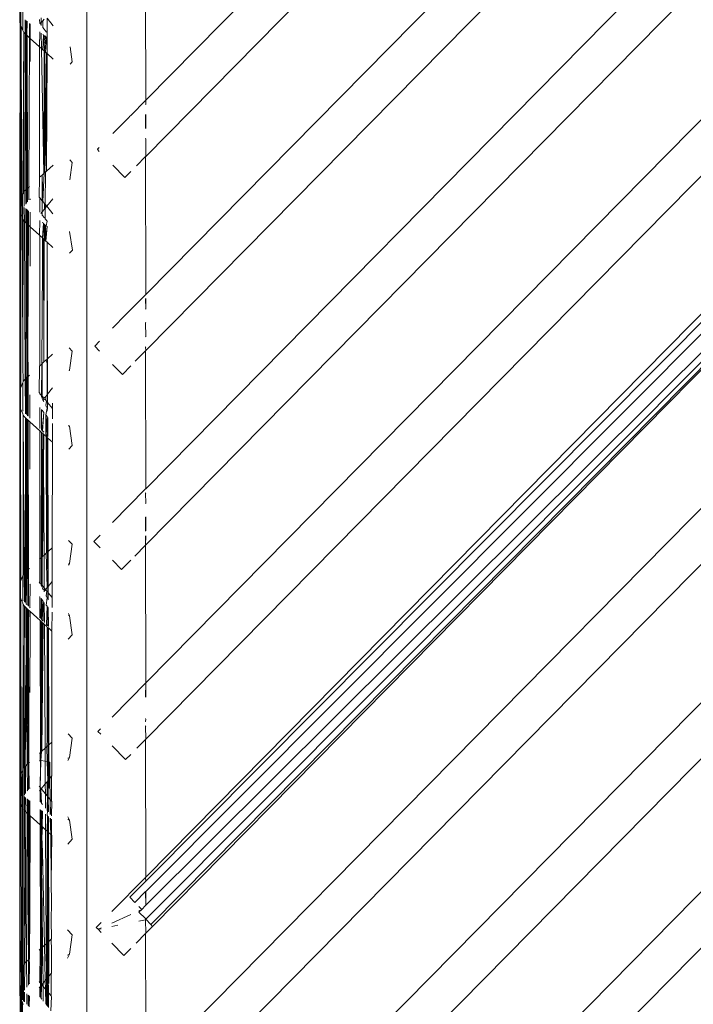
# Model space of a CAD drawing. Units: inches. Extents: x 0 to 14.6, y 0 to 13.6.
# Drawn here: x 11 to 11.3, y 6.2 to 6.6 of the extents above; entities that cross this region are included whole.
import ezdxf

# ---------------------------------------------------------------- set-up
doc = ezdxf.new("R2010")
doc.units = ezdxf.units.IN
doc.header["$LTSCALE"] = 0.03937
doc.header["$MEASUREMENT"] = 0
doc.layers.get('0').update_dxf_attribs({"lineweight": 0})

msp = doc.modelspace()

# ---------------------------------------------------------------- linework, layer by layer
for p, q in [((11.05202, 6.06057), (11.05202, 7.37189)), ((11.07542, 6.58957), (11.57721, 7.09845)), ((11.57723, 7.0762), (11.07542, 6.5673)), ((11.57728, 7.02149), (11.07543, 6.51246)), ((11.57722, 6.99915), (11.07544, 6.49027)), ((11.07545, 6.43549), (11.57724, 6.94441)), ((11.07538, 6.41317), (11.57725, 6.92214)), ((11.07546, 6.35848), (11.57728, 6.8674)), ((11.07547, 6.33622), (11.57729, 6.84513)), ((11.07548, 6.28146), (11.57731, 6.79039)), ((11.57707, 6.78458), (11.07548, 6.27984)), ((11.57731, 6.77927), (11.07548, 6.27579)), ((11.57732, 6.76967), (11.07548, 6.27029)), ((11.57732, 6.7682), (11.07548, 6.26476)), ((11.57732, 6.7682), (11.07744, 6.26267)), ((11.57732, 6.7682), (11.07814, 6.26188)), ((11.07549, 6.20443), (11.57734, 6.71338)), ((11.57735, 6.69111), (11.07549, 6.18216)), ((11.07532, 6.64424), (11.07542, 6.58957)), ((11.57737, 6.63637), (11.07551, 6.12733)), ((11.02671, 6.62803), (11.02672, 6.61719)), ((11.02542, 6.62035), (11.02542, 6.62488)), ((11.02588, 6.62599), (11.02592, 6.61915)), ((11.02542, 6.62035), (11.02556, 6.62002)), ((11.02556, 6.62002), (11.02542, 6.54937)), ((11.02556, 6.62002), (11.02592, 6.61915)), ((11.02556, 6.62002), (11.02567, 6.54997)), ((11.02592, 6.61915), (11.02599, 6.61896)), ((11.02599, 6.61896), (11.02598, 6.60787)), ((11.02672, 6.61719), (11.02599, 6.61896)), ((11.02766, 6.61585), (11.02764, 6.62148)), ((11.02796, 6.62122), (11.02798, 6.61556)), ((11.02827, 6.6153), (11.02829, 6.62094)), ((11.02827, 6.6153), (11.02837, 6.62087)), ((11.02936, 6.62005), (11.02933, 6.61434)), ((11.02959, 6.61986), (11.02961, 6.61408)), ((11.03334, 6.62154), (11.0334, 6.61994)), ((11.03396, 6.62033), (11.03352, 6.61979)), ((11.03396, 6.62033), (11.03395, 6.62228)), ((11.0346, 6.62111), (11.03396, 6.62033)), ((11.03397, 6.61923), (11.03396, 6.62033)), ((11.0346, 6.62111), (11.03459, 6.61843)), ((11.0346, 6.62111), (11.03514, 6.62176)), ((11.03876, 6.61908), (11.03627, 6.6221)), ((11.03627, 6.60805), (11.03627, 6.6221)), ((11.02703, 6.61642), (11.02672, 6.61719)), ((11.02675, 6.57066), (11.02703, 6.61642)), ((11.02703, 6.61642), (11.02722, 6.55347)), ((11.02703, 6.61642), (11.02766, 6.61585)), ((11.02784, 6.55403), (11.02766, 6.61585)), ((11.02766, 6.61585), (11.02798, 6.61556)), ((11.02798, 6.61556), (11.02812, 6.57017)), ((11.02798, 6.61556), (11.02827, 6.6153)), ((11.02838, 6.61519), (11.02812, 6.57017)), ((11.02827, 6.6153), (11.02838, 6.61519)), ((11.02838, 6.61519), (11.02933, 6.61434)), ((11.02854, 6.55466), (11.02838, 6.61519)), ((11.03341, 6.61667), (11.03333, 6.61071)), ((11.03402, 6.61009), (11.03398, 6.61619)), ((11.03488, 6.61544), (11.03457, 6.60959)), ((11.03457, 6.60959), (11.03501, 6.61534)), ((11.03513, 6.61524), (11.03457, 6.60959)), ((11.03457, 6.60959), (11.03522, 6.61516)), ((11.03459, 6.61843), (11.03605, 6.61659)), ((11.03459, 6.61569), (11.03488, 6.61544)), ((11.03562, 6.61483), (11.0352, 6.60901)), ((11.03532, 6.60891), (11.03562, 6.61483)), ((11.03562, 6.61483), (11.03534, 6.61506)), ((11.03605, 6.61447), (11.03562, 6.61483)), ((11.02933, 6.61434), (11.02902, 6.5551)), ((11.02933, 6.61434), (11.02961, 6.61408)), ((11.02957, 6.60496), (11.02961, 6.61408)), ((11.02961, 6.61408), (11.03333, 6.61071)), ((11.03564, 6.60862), (11.03605, 6.61447)), ((11.57738, 6.6141), (11.07551, 6.10513)), ((11.02598, 6.60787), (11.02592, 6.55059)), ((11.02598, 6.60787), (11.02631, 6.55153)), ((11.03333, 6.61071), (11.03332, 6.559)), ((11.03333, 6.61071), (11.03341, 6.61064)), ((11.03341, 6.61064), (11.03402, 6.61009)), ((11.03402, 6.61009), (11.03457, 6.60959)), ((11.03498, 6.5605), (11.03402, 6.61009)), ((11.03457, 6.60959), (11.03511, 6.6091)), ((11.03511, 6.6091), (11.03498, 6.5605)), ((11.03511, 6.6091), (11.0352, 6.60901)), ((11.03529, 6.59916), (11.03511, 6.6091)), ((11.0352, 6.60901), (11.03532, 6.60891)), ((11.03544, 6.60879), (11.03529, 6.59916)), ((11.03544, 6.60879), (11.03532, 6.60891)), ((11.03544, 6.60879), (11.03564, 6.60862)), ((11.03604, 6.56147), (11.03544, 6.60879)), ((11.03607, 6.60823), (11.03564, 6.60862)), ((11.03604, 6.56147), (11.03607, 6.60823)), ((11.03627, 6.60805), (11.03604, 6.56147)), ((11.03607, 6.60823), (11.03627, 6.60805)), ((11.03627, 6.60805), (11.03873, 6.60581)), ((11.04543, 6.6107), (11.0463, 6.60483)), ((11.0463, 6.60483), (11.04541, 6.6039)), ((11.03536, 6.58204), (11.03529, 6.59916)), ((11.07542, 6.58957), (11.0695, 6.58356)), ((11.07532, 6.58787), (11.07542, 6.58796)), ((11.07542, 6.58957), (11.07542, 6.58796)), ((11.0695, 6.58356), (11.06918, 6.58324)), ((11.07532, 6.57831), (11.07532, 6.58386)), ((11.07542, 6.58396), (11.07542, 6.57841)), ((11.03604, 6.56147), (11.03536, 6.58204)), ((11.03536, 6.58204), (11.03544, 6.56092)), ((11.06238, 6.57634), (11.06871, 6.58277)), ((11.06918, 6.58324), (11.06871, 6.58277)), ((11.07542, 6.5743), (11.07532, 6.57454)), ((11.07542, 6.5743), (11.07542, 6.5673)), ((11.02676, 6.55262), (11.02675, 6.57066)), ((11.02812, 6.57017), (11.02818, 6.55434)), ((11.05624, 6.57011), (11.05692, 6.5708)), ((11.05624, 6.56999), (11.05692, 6.5708)), ((11.05624, 6.56999), (11.05691, 6.5693)), ((11.0463, 6.56489), (11.04527, 6.55795)), ((11.04529, 6.56594), (11.0463, 6.56489)), ((11.07532, 6.5672), (11.07178, 6.5636)), ((11.07542, 6.5673), (11.07532, 6.5672)), ((11.07532, 6.5672), (11.07543, 6.51246)), ((11.03498, 6.5605), (11.03429, 6.55988)), ((11.03517, 6.56068), (11.03455, 6.54946)), ((11.03529, 6.56078), (11.03498, 6.5605)), ((11.03529, 6.56078), (11.03517, 6.56068)), ((11.03544, 6.56092), (11.03529, 6.56078)), ((11.03564, 6.5611), (11.03544, 6.56092)), ((11.03549, 6.54832), (11.03564, 6.5611)), ((11.03604, 6.56147), (11.03564, 6.5611)), ((11.03865, 6.56383), (11.03604, 6.56147)), ((11.06715, 6.55891), (11.06236, 6.56377)), ((11.06715, 6.55891), (11.0695, 6.56129)), ((11.5774, 6.56132), (11.07934, 6.05621)), ((11.03332, 6.559), (11.03314, 6.55117)), ((11.03332, 6.559), (11.03429, 6.55988)), ((11.03434, 6.54972), (11.03429, 6.55988)), ((11.03429, 6.55988), (11.03455, 6.54946)), ((11.02676, 6.55262), (11.0266, 6.55225)), ((11.02703, 6.5533), (11.02676, 6.55262)), ((11.02722, 6.55347), (11.02703, 6.5533)), ((11.02784, 6.55403), (11.02722, 6.55347)), ((11.02722, 6.55347), (11.02725, 6.54756)), ((11.02818, 6.55434), (11.02784, 6.55403)), ((11.02786, 6.54841), (11.02784, 6.55403)), ((11.02854, 6.55466), (11.02818, 6.55434)), ((11.02818, 6.55434), (11.02819, 6.54889)), ((11.02902, 6.5551), (11.02854, 6.55466)), ((11.02855, 6.5494), (11.02854, 6.55466)), ((11.02902, 6.5551), (11.029, 6.55002)), ((11.02931, 6.55537), (11.02902, 6.5551)), ((11.02567, 6.54997), (11.02542, 6.54937)), ((11.02542, 6.54937), (11.02543, 6.54562)), ((11.02592, 6.55059), (11.02567, 6.54997)), ((11.02567, 6.54997), (11.02568, 6.545)), ((11.02631, 6.55153), (11.02592, 6.55059)), ((11.02592, 6.55059), (11.02592, 6.54442)), ((11.0266, 6.55225), (11.02631, 6.55153)), ((11.02631, 6.55153), (11.02636, 6.54335)), ((11.02661, 6.54272), (11.0266, 6.55225)), ((11.02819, 6.54889), (11.02805, 6.5487)), ((11.02845, 6.54926), (11.02855, 6.5494)), ((11.02962, 6.5505), (11.02954, 6.55011)), ((11.02962, 6.5505), (11.02962, 6.55001)), ((11.03314, 6.55117), (11.03331, 6.55097)), ((11.03343, 6.55083), (11.03331, 6.55097)), ((11.03343, 6.55083), (11.03343, 6.54518)), ((11.03434, 6.54972), (11.03343, 6.55083)), ((11.03437, 6.54531), (11.03434, 6.54972)), ((11.03455, 6.54946), (11.03434, 6.54972)), ((11.03525, 6.54862), (11.03455, 6.54946)), ((11.03525, 6.54862), (11.03524, 6.54637)), ((11.03549, 6.54832), (11.03525, 6.54862)), ((11.03862, 6.55048), (11.03617, 6.5475)), ((11.02543, 6.54562), (11.02543, 6.47455)), ((11.02568, 6.545), (11.02543, 6.54562)), ((11.02543, 6.54562), (11.02585, 6.47558)), ((11.02592, 6.54442), (11.02568, 6.545)), ((11.02568, 6.545), (11.02585, 6.47558)), ((11.02725, 6.54707), (11.02728, 6.54147)), ((11.02788, 6.54092), (11.02786, 6.54657)), ((11.0282, 6.54628), (11.02788, 6.54092)), ((11.02805, 6.54641), (11.0282, 6.54628)), ((11.0282, 6.54628), (11.02822, 6.54061)), ((11.02847, 6.54039), (11.02846, 6.54607)), ((11.02857, 6.54029), (11.02856, 6.54598)), ((11.02897, 6.54564), (11.02894, 6.53996)), ((11.02954, 6.54517), (11.02962, 6.54374)), ((11.02962, 6.5451), (11.02962, 6.54374)), ((11.03437, 6.54531), (11.03384, 6.54466)), ((11.03524, 6.54637), (11.03437, 6.54531)), ((11.03437, 6.54398), (11.03437, 6.54531)), ((11.0355, 6.54668), (11.03524, 6.54637)), ((11.0356, 6.54819), (11.03549, 6.54832)), ((11.0355, 6.54668), (11.03568, 6.5469)), ((11.0355, 6.54668), (11.0356, 6.54681)), ((11.03552, 6.54253), (11.0355, 6.54668)), ((11.0356, 6.54681), (11.0356, 6.54819)), ((11.03608, 6.5476), (11.0356, 6.54819)), ((11.03568, 6.5469), (11.0356, 6.54681)), ((11.03608, 6.54739), (11.03568, 6.5469)), ((11.03608, 6.54739), (11.03608, 6.5476)), ((11.03617, 6.5475), (11.03608, 6.5476)), ((11.03617, 6.5475), (11.03608, 6.54739)), ((11.03861, 6.54453), (11.03617, 6.5475)), ((11.02592, 6.54442), (11.02585, 6.47558)), ((11.02636, 6.54335), (11.02592, 6.54442)), ((11.02661, 6.54272), (11.02636, 6.54335)), ((11.02636, 6.54335), (11.02666, 6.49021)), ((11.02676, 6.54236), (11.02661, 6.54272)), ((11.02666, 6.49021), (11.02676, 6.54236)), ((11.02704, 6.54169), (11.02676, 6.54236)), ((11.02728, 6.54147), (11.02704, 6.54169)), ((11.02728, 6.54147), (11.0276, 6.47899)), ((11.02788, 6.54092), (11.02728, 6.54147)), ((11.02803, 6.54079), (11.02788, 6.54092)), ((11.02795, 6.51609), (11.02803, 6.54079)), ((11.02822, 6.54061), (11.02803, 6.54079)), ((11.02822, 6.54061), (11.02854, 6.47985)), ((11.02847, 6.54039), (11.02822, 6.54061)), ((11.02962, 6.54374), (11.0296, 6.53936)), ((11.03343, 6.54192), (11.03331, 6.536)), ((11.03523, 6.5429), (11.03437, 6.54398)), ((11.03439, 6.54112), (11.03481, 6.54077)), ((11.03481, 6.54077), (11.03442, 6.53499)), ((11.03481, 6.54077), (11.03451, 6.53491)), ((11.03493, 6.54067), (11.03451, 6.53491)), ((11.03501, 6.5406), (11.03451, 6.53491)), ((11.03627, 6.54158), (11.03552, 6.54253)), ((11.03595, 6.53982), (11.03627, 6.54158)), ((11.02857, 6.54029), (11.02847, 6.54039)), ((11.0287, 6.49162), (11.02857, 6.54029)), ((11.02894, 6.53996), (11.02857, 6.54029)), ((11.02894, 6.53996), (11.0287, 6.49162)), ((11.0296, 6.53936), (11.02894, 6.53996)), ((11.0296, 6.53936), (11.02953, 6.52377)), ((11.03331, 6.536), (11.0296, 6.53936)), ((11.03511, 6.54052), (11.03509, 6.53439)), ((11.0352, 6.53429), (11.03522, 6.54043)), ((11.03554, 6.53397), (11.03552, 6.54017)), ((11.03554, 6.53397), (11.03562, 6.54009)), ((11.0357, 6.54003), (11.03572, 6.53382)), ((11.03572, 6.53382), (11.03627, 6.53955)), ((11.03595, 6.53982), (11.03582, 6.53993)), ((11.03627, 6.53955), (11.03583, 6.53371)), ((11.03627, 6.53955), (11.03595, 6.53982)), ((11.04521, 6.53746), (11.04631, 6.5301)), ((11.09998, 6.05488), (11.57741, 6.53906)), ((11.03343, 6.53589), (11.03331, 6.536)), ((11.03442, 6.53499), (11.03343, 6.53589)), ((11.03343, 6.53589), (11.03345, 6.4843)), ((11.03442, 6.53499), (11.03447, 6.52378)), ((11.03451, 6.53491), (11.03442, 6.53499)), ((11.03491, 6.53455), (11.03451, 6.53491)), ((11.03491, 6.53455), (11.03494, 6.48565)), ((11.0352, 6.53429), (11.03491, 6.53455)), ((11.0352, 6.53429), (11.03494, 6.48565)), ((11.03509, 6.53439), (11.0352, 6.53429)), ((11.03554, 6.53397), (11.0352, 6.53429)), ((11.03572, 6.53382), (11.03554, 6.53397)), ((11.03583, 6.53371), (11.03572, 6.53382)), ((11.03627, 6.53332), (11.03583, 6.53371)), ((11.03859, 6.53122), (11.03627, 6.53332)), ((11.03627, 6.53332), (11.03645, 6.48702)), ((11.03627, 6.48685), (11.03627, 6.53332)), ((11.04631, 6.5301), (11.04518, 6.52893)), ((11.03447, 6.52378), (11.03418, 6.48496)), ((11.02795, 6.51609), (11.02783, 6.4792)), ((11.02806, 6.47941), (11.02795, 6.51609)), ((11.06782, 6.50482), (11.07268, 6.50974)), ((11.07532, 6.51235), (11.07268, 6.50974)), ((11.07532, 6.51235), (11.07543, 6.51246)), ((11.07543, 6.50687), (11.07532, 6.51088)), ((11.07543, 6.51092), (11.07543, 6.50687)), ((11.07532, 6.50676), (11.07543, 6.50687)), ((11.06771, 6.50471), (11.06229, 6.49921)), ((11.06782, 6.50482), (11.06771, 6.50471)), ((11.07544, 6.50136), (11.07532, 6.50125)), ((11.07532, 6.50125), (11.07544, 6.49583)), ((11.05712, 6.49397), (11.05517, 6.49199)), ((11.07532, 6.49572), (11.07544, 6.49583)), ((11.0267, 6.48449), (11.02666, 6.49021)), ((11.02854, 6.47985), (11.0287, 6.49162)), ((11.02873, 6.48002), (11.0287, 6.49162)), ((11.04507, 6.49136), (11.0463, 6.49007)), ((11.0463, 6.49007), (11.04517, 6.48247)), ((11.05517, 6.49199), (11.05713, 6.49)), ((11.07532, 6.49016), (11.07125, 6.48603)), ((11.07544, 6.49176), (11.07532, 6.49165)), ((11.07532, 6.49165), (11.07544, 6.49027)), ((11.07544, 6.49027), (11.07532, 6.49016)), ((11.07532, 6.49016), (11.07545, 6.43549)), ((11.03596, 6.48657), (11.03478, 6.4855)), ((11.03627, 6.48685), (11.03596, 6.48657)), ((11.03627, 6.48511), (11.03596, 6.48657)), ((11.03645, 6.48702), (11.03627, 6.48685)), ((11.0385, 6.48888), (11.03645, 6.48702)), ((11.03645, 6.48702), (11.0365, 6.47305)), ((11.0268, 6.4779), (11.0267, 6.48449)), ((11.03329, 6.48415), (11.03314, 6.47372)), ((11.03345, 6.4843), (11.03329, 6.48415)), ((11.03418, 6.48496), (11.03345, 6.4843)), ((11.03418, 6.48496), (11.03413, 6.47252)), ((11.03436, 6.48512), (11.03418, 6.48496)), ((11.03432, 6.47229), (11.03418, 6.48496)), ((11.03436, 6.48512), (11.03432, 6.47229)), ((11.03478, 6.4855), (11.03436, 6.48512)), ((11.03494, 6.48565), (11.03478, 6.4855)), ((11.03627, 6.48465), (11.03627, 6.48511)), ((11.03627, 6.47277), (11.03627, 6.48465)), ((11.04517, 6.48247), (11.04504, 6.48221)), ((11.04517, 6.48247), (11.04504, 6.48241)), ((11.06227, 6.48479), (11.06615, 6.48086)), ((11.06949, 6.48424), (11.06615, 6.48086)), ((11.02704, 6.47848), (11.0268, 6.4779)), ((11.0276, 6.47899), (11.02704, 6.47848)), ((11.02783, 6.4792), (11.0276, 6.47899)), ((11.0276, 6.47899), (11.02767, 6.46534)), ((11.02783, 6.4792), (11.02767, 6.46534)), ((11.02806, 6.47941), (11.02783, 6.4792)), ((11.02842, 6.47974), (11.02806, 6.47941)), ((11.0281, 6.4649), (11.02806, 6.47941)), ((11.02873, 6.48002), (11.02842, 6.47974)), ((11.02854, 6.47985), (11.02842, 6.47974)), ((11.02842, 6.47974), (11.02847, 6.46452)), ((11.02856, 6.46443), (11.02842, 6.47974)), ((11.02873, 6.48002), (11.02856, 6.46443)), ((11.02932, 6.48056), (11.02873, 6.48002)), ((11.02877, 6.46422), (11.02873, 6.48002)), ((11.02543, 6.47455), (11.02542, 6.46817)), ((11.02579, 6.47544), (11.02543, 6.47455)), ((11.02585, 6.47558), (11.02579, 6.47544)), ((11.02579, 6.47544), (11.0258, 6.46724)), ((11.02669, 6.47765), (11.02585, 6.47558)), ((11.0268, 6.4779), (11.02669, 6.47765)), ((11.02669, 6.46634), (11.02669, 6.47765)), ((11.0365, 6.47305), (11.03848, 6.47548)), ((11.0295, 6.47271), (11.02949, 6.46347)), ((11.03314, 6.47372), (11.03329, 6.47354)), ((11.03329, 6.47354), (11.03345, 6.47334)), ((11.03345, 6.47334), (11.03345, 6.4731)), ((11.03413, 6.47252), (11.03345, 6.4731)), ((11.03413, 6.47252), (11.03413, 6.47175)), ((11.03432, 6.47229), (11.03413, 6.47252)), ((11.03432, 6.47229), (11.03449, 6.47209)), ((11.03449, 6.47209), (11.03432, 6.47138)), ((11.03432, 6.47138), (11.03463, 6.47076)), ((11.03499, 6.47147), (11.03449, 6.47209)), ((11.03499, 6.47121), (11.03463, 6.47076)), ((11.03463, 6.47076), (11.03468, 6.47065)), ((11.03499, 6.47004), (11.03463, 6.47076)), ((11.03499, 6.47147), (11.03573, 6.47211)), ((11.03499, 6.47121), (11.03499, 6.47147)), ((11.03574, 6.47057), (11.03499, 6.47121)), ((11.03573, 6.47211), (11.03627, 6.47277)), ((11.03574, 6.47057), (11.03573, 6.47211)), ((11.036, 6.47025), (11.03574, 6.47057)), ((11.03627, 6.47277), (11.0365, 6.47305)), ((11.0365, 6.47305), (11.03651, 6.46963)), ((11.02542, 6.46817), (11.02542, 6.39793)), ((11.0258, 6.46724), (11.02542, 6.46817)), ((11.02669, 6.46519), (11.0258, 6.46724)), ((11.02591, 6.39912), (11.0258, 6.46724)), ((11.03346, 6.46769), (11.03346, 6.45942)), ((11.03411, 6.46686), (11.03409, 6.45877)), ((11.03431, 6.46662), (11.03488, 6.46589)), ((11.03574, 6.46854), (11.036, 6.47025)), ((11.03589, 6.46824), (11.03574, 6.46854)), ((11.03575, 6.46478), (11.03627, 6.46749)), ((11.03595, 6.46813), (11.03589, 6.46824)), ((11.03589, 6.46824), (11.03627, 6.46749)), ((11.036, 6.47025), (11.03651, 6.46963)), ((11.03627, 6.46749), (11.03632, 6.46739)), ((11.03627, 6.46621), (11.03632, 6.46739)), ((11.03651, 6.46963), (11.03652, 6.467)), ((11.03846, 6.46726), (11.03651, 6.46963)), ((11.03846, 6.46726), (11.03845, 6.46316)), ((11.03846, 6.46941), (11.03846, 6.46726)), ((11.02669, 6.46634), (11.0268, 6.46622)), ((11.02669, 6.46519), (11.02685, 6.46473)), ((11.02685, 6.46473), (11.02684, 6.40138)), ((11.02685, 6.46473), (11.02723, 6.40204)), ((11.02703, 6.46424), (11.02685, 6.46473)), ((11.02768, 6.46365), (11.02703, 6.46424)), ((11.02767, 6.46534), (11.02778, 6.46522)), ((11.02768, 6.46365), (11.02774, 6.45153)), ((11.02778, 6.46356), (11.02768, 6.46365)), ((11.02778, 6.46356), (11.02774, 6.45153)), ((11.0281, 6.46327), (11.02778, 6.46356)), ((11.02799, 6.40273), (11.0281, 6.46327)), ((11.02847, 6.46293), (11.0281, 6.46327)), ((11.02847, 6.46293), (11.0285, 6.45365)), ((11.02855, 6.46286), (11.02847, 6.46293)), ((11.0285, 6.45365), (11.02855, 6.46286)), ((11.02877, 6.46266), (11.02855, 6.46286)), ((11.02892, 6.40357), (11.02877, 6.46266)), ((11.02949, 6.46201), (11.02877, 6.46266)), ((11.03498, 6.46577), (11.03428, 6.45857)), ((11.03445, 6.4584), (11.03498, 6.46577)), ((11.0348, 6.46599), (11.03488, 6.46589)), ((11.03488, 6.46589), (11.03498, 6.46577)), ((11.03627, 6.46413), (11.03575, 6.46478)), ((11.03578, 6.45704), (11.03584, 6.46468)), ((11.03627, 6.46413), (11.03578, 6.45704)), ((11.03578, 6.45704), (11.03633, 6.46405)), ((11.03627, 6.46413), (11.03627, 6.45654)), ((11.03653, 6.4638), (11.03655, 6.45625)), ((11.02949, 6.46201), (11.02948, 6.44335)), ((11.03346, 6.45841), (11.02949, 6.46201)), ((11.03428, 6.45857), (11.03445, 6.4584)), ((11.03844, 6.46137), (11.03843, 6.45433)), ((11.04497, 6.46035), (11.04498, 6.46064)), ((11.04497, 6.46035), (11.04517, 6.46025)), ((11.04517, 6.46025), (11.0463, 6.45265)), ((11.03346, 6.45841), (11.03348, 6.4077)), ((11.03409, 6.45784), (11.03346, 6.45841)), ((11.03409, 6.45784), (11.03393, 6.40811)), ((11.03409, 6.45784), (11.03459, 6.45738)), ((11.03459, 6.45738), (11.03413, 6.40829)), ((11.03495, 6.45789), (11.03445, 6.4584)), ((11.03459, 6.45738), (11.03447, 6.4086)), ((11.03484, 6.45716), (11.03459, 6.45738)), ((11.03491, 6.44499), (11.03484, 6.45716)), ((11.03495, 6.45706), (11.03484, 6.45716)), ((11.03491, 6.44499), (11.03495, 6.45706)), ((11.03593, 6.45618), (11.03495, 6.45706)), ((11.03635, 6.45645), (11.03578, 6.45704)), ((11.03604, 6.45608), (11.03593, 6.45618)), ((11.03605, 6.41003), (11.03593, 6.45618)), ((11.03604, 6.45608), (11.03627, 6.45654)), ((11.03619, 6.45594), (11.03604, 6.45608)), ((11.03627, 6.45586), (11.03619, 6.45594)), ((11.03636, 6.45579), (11.03619, 6.45594)), ((11.03627, 6.45586), (11.03627, 6.45654)), ((11.03636, 6.45579), (11.03627, 6.45586)), ((11.03627, 6.45586), (11.03627, 6.42596)), ((11.03627, 6.42596), (11.03636, 6.45579)), ((11.03656, 6.45561), (11.03636, 6.45579)), ((11.03636, 6.45579), (11.03649, 6.41043)), ((11.03842, 6.45391), (11.03656, 6.45561)), ((11.03656, 6.45561), (11.0367, 6.41062)), ((11.02774, 6.45153), (11.02758, 6.40236)), ((11.02774, 6.45153), (11.02799, 6.40273)), ((11.02824, 6.40295), (11.0285, 6.45365)), ((11.0285, 6.45365), (11.02866, 6.40334)), ((11.03842, 6.45391), (11.03835, 6.41212)), ((11.0463, 6.45265), (11.04495, 6.45124)), ((11.02948, 6.44335), (11.02948, 6.44322)), ((11.03491, 6.44499), (11.03447, 6.4086)), ((11.0351, 6.40917), (11.03491, 6.44499)), ((11.0622, 6.42208), (11.07532, 6.43539)), ((11.07532, 6.43539), (11.07545, 6.43549)), ((11.07545, 6.43388), (11.07532, 6.43376)), ((11.07532, 6.43376), (11.07545, 6.42983)), ((11.07532, 6.4297), (11.07545, 6.42983)), ((11.03627, 6.42548), (11.03605, 6.41003)), ((11.03627, 6.42596), (11.03627, 6.42548)), ((11.07538, 6.41873), (11.07538, 6.42428)), ((11.07545, 6.42435), (11.07545, 6.4188)), ((11.05733, 6.41714), (11.05481, 6.41458)), ((11.07538, 6.41317), (11.07538, 6.41688)), ((11.07545, 6.4168), (11.07538, 6.41317)), ((11.0367, 6.41062), (11.03835, 6.41212)), ((11.03835, 6.41212), (11.03833, 6.39867)), ((11.04484, 6.41497), (11.0463, 6.41345)), ((11.0463, 6.41345), (11.04517, 6.40584)), ((11.05481, 6.41458), (11.05735, 6.41201)), ((11.07538, 6.41317), (11.07107, 6.4088)), ((11.07538, 6.41317), (11.07546, 6.35848)), ((11.03348, 6.4077), (11.03393, 6.40811)), ((11.03393, 6.40811), (11.03389, 6.3977)), ((11.03393, 6.40811), (11.03413, 6.40829)), ((11.03413, 6.40829), (11.0341, 6.39745)), ((11.03413, 6.40829), (11.03431, 6.40845)), ((11.03431, 6.40845), (11.03428, 6.39723)), ((11.03447, 6.4086), (11.03431, 6.40845)), ((11.03447, 6.4086), (11.0351, 6.40917)), ((11.0351, 6.40917), (11.03592, 6.40992)), ((11.03517, 6.39615), (11.0351, 6.40917)), ((11.03592, 6.40992), (11.03605, 6.41003)), ((11.03635, 6.39627), (11.03592, 6.40992)), ((11.03605, 6.41003), (11.03649, 6.41043)), ((11.03649, 6.41043), (11.0367, 6.41062)), ((11.03649, 6.41043), (11.03653, 6.39649)), ((11.0367, 6.41062), (11.03674, 6.39675)), ((11.02892, 6.40357), (11.02931, 6.40392)), ((11.03326, 6.40751), (11.03348, 6.4077)), ((11.03348, 6.4077), (11.03348, 6.3982)), ((11.04517, 6.40584), (11.04481, 6.40512)), ((11.04517, 6.40584), (11.04481, 6.40567)), ((11.06579, 6.40345), (11.06218, 6.40711)), ((11.06949, 6.4072), (11.06579, 6.40345)), ((11.02591, 6.39912), (11.02665, 6.40092)), ((11.02665, 6.40092), (11.02684, 6.40138)), ((11.02665, 6.39128), (11.02665, 6.40092)), ((11.02665, 6.40092), (11.02673, 6.39119)), ((11.02684, 6.40138), (11.02703, 6.40186)), ((11.02703, 6.40186), (11.02723, 6.40204)), ((11.02723, 6.40204), (11.02758, 6.40236)), ((11.02723, 6.40204), (11.0273, 6.39061)), ((11.02758, 6.40236), (11.02754, 6.39036)), ((11.02758, 6.40236), (11.02799, 6.40273)), ((11.02799, 6.40273), (11.02824, 6.40295)), ((11.02799, 6.40273), (11.02806, 6.38983)), ((11.02824, 6.40295), (11.02806, 6.38983)), ((11.02824, 6.40295), (11.02866, 6.40334)), ((11.02866, 6.40334), (11.02892, 6.40357)), ((11.02866, 6.40334), (11.02871, 6.38917)), ((11.02896, 6.38892), (11.02892, 6.40357)), ((11.02542, 6.39793), (11.02577, 6.39877)), ((11.02542, 6.39793), (11.02542, 6.39307)), ((11.02577, 6.39877), (11.02576, 6.39223)), ((11.02577, 6.39877), (11.02591, 6.39912)), ((11.02946, 6.39765), (11.02956, 6.39753)), ((11.02956, 6.39753), (11.02946, 6.3884)), ((11.03314, 6.39861), (11.03348, 6.3982)), ((11.03348, 6.3982), (11.03348, 6.39794)), ((11.03348, 6.39794), (11.03389, 6.3977)), ((11.03389, 6.3977), (11.03389, 6.39712)), ((11.03389, 6.3977), (11.0341, 6.39745)), ((11.0341, 6.39745), (11.0341, 6.39671)), ((11.0341, 6.39745), (11.03428, 6.39723)), ((11.03428, 6.39723), (11.03454, 6.39691)), ((11.03454, 6.39691), (11.03428, 6.39636)), ((11.03443, 6.39604), (11.03428, 6.39636)), ((11.03454, 6.39691), (11.03517, 6.39615)), ((11.03518, 6.39485), (11.03517, 6.39615)), ((11.03517, 6.39615), (11.03571, 6.39549)), ((11.03635, 6.39627), (11.03597, 6.39581)), ((11.03635, 6.39627), (11.03653, 6.39649)), ((11.03653, 6.39649), (11.03674, 6.39675)), ((11.03653, 6.39649), (11.03654, 6.39449)), ((11.03674, 6.39675), (11.03833, 6.39867)), ((11.03674, 6.39675), (11.03675, 6.39423)), ((11.03833, 6.39867), (11.03831, 6.39233)), ((11.02542, 6.39307), (11.02542, 6.32099)), ((11.02542, 6.39307), (11.02576, 6.39223)), ((11.02542, 6.39307), (11.02569, 6.32165)), ((11.02576, 6.39223), (11.02592, 6.39184)), ((11.03326, 6.39252), (11.03339, 6.39268)), ((11.03348, 6.39256), (11.03348, 6.38428)), ((11.03443, 6.39604), (11.03449, 6.39593)), ((11.03443, 6.39604), (11.03475, 6.39542)), ((11.03509, 6.39474), (11.03518, 6.39485)), ((11.03518, 6.39456), (11.03509, 6.39474)), ((11.03518, 6.39485), (11.03571, 6.39549)), ((11.03571, 6.39549), (11.03597, 6.39581)), ((11.03571, 6.39549), (11.03597, 6.39518)), ((11.03597, 6.39518), (11.03597, 6.39581)), ((11.03597, 6.39518), (11.0362, 6.3949)), ((11.03597, 6.39298), (11.0362, 6.3949)), ((11.03604, 6.39284), (11.03597, 6.39298)), ((11.03598, 6.38938), (11.03636, 6.3922)), ((11.03614, 6.39264), (11.03604, 6.39284)), ((11.03636, 6.3922), (11.03604, 6.39284)), ((11.03654, 6.39449), (11.0362, 6.3949)), ((11.03654, 6.39449), (11.03654, 6.39184)), ((11.03654, 6.39449), (11.03675, 6.39423)), ((11.03675, 6.39423), (11.03676, 6.39141)), ((11.03675, 6.39423), (11.03831, 6.39233)), ((11.03831, 6.39233), (11.03825, 6.38844)), ((11.02592, 6.39184), (11.02569, 6.32165)), ((11.02592, 6.39184), (11.02665, 6.39019)), ((11.02592, 6.39184), (11.02603, 6.32248)), ((11.02661, 6.32388), (11.02685, 6.38964)), ((11.02665, 6.39019), (11.02665, 6.39008)), ((11.02665, 6.39008), (11.02673, 6.38995)), ((11.02673, 6.39119), (11.02685, 6.39107)), ((11.02673, 6.38995), (11.02685, 6.38964)), ((11.02685, 6.38964), (11.02703, 6.38913)), ((11.02685, 6.38964), (11.02704, 6.32493)), ((11.02731, 6.38888), (11.02703, 6.38913)), ((11.02731, 6.38888), (11.02746, 6.36389)), ((11.02754, 6.38867), (11.02731, 6.38888)), ((11.02754, 6.38867), (11.02746, 6.36389)), ((11.02807, 6.38819), (11.02754, 6.38867)), ((11.02806, 6.38983), (11.02832, 6.38957)), ((11.02955, 6.3883), (11.02946, 6.3884)), ((11.03388, 6.39205), (11.03385, 6.38391)), ((11.03408, 6.39179), (11.03406, 6.38369)), ((11.03465, 6.39107), (11.03424, 6.38351)), ((11.03426, 6.39157), (11.03465, 6.39107)), ((11.0347, 6.38303), (11.03473, 6.39097)), ((11.03525, 6.38248), (11.0352, 6.39037)), ((11.03598, 6.38938), (11.03637, 6.38889)), ((11.03637, 6.38889), (11.03601, 6.3817)), ((11.03655, 6.38866), (11.03658, 6.38112)), ((11.03677, 6.38839), (11.03679, 6.3809)), ((11.02807, 6.38819), (11.02811, 6.37894)), ((11.02832, 6.38796), (11.02807, 6.38819)), ((11.02832, 6.38796), (11.02811, 6.37894)), ((11.0285, 6.32626), (11.02832, 6.38796)), ((11.02872, 6.38761), (11.02832, 6.38796)), ((11.02872, 6.38761), (11.02891, 6.32663)), ((11.02896, 6.38738), (11.02872, 6.38761)), ((11.02911, 6.32681), (11.02896, 6.38738)), ((11.02946, 6.38693), (11.02896, 6.38738)), ((11.02946, 6.38693), (11.02955, 6.38236)), ((11.02955, 6.38685), (11.02946, 6.38693)), ((11.02955, 6.38236), (11.02955, 6.38685)), ((11.03349, 6.38328), (11.02955, 6.38685)), ((11.03825, 6.38651), (11.03823, 6.37943)), ((11.04517, 6.38515), (11.04475, 6.38598)), ((11.04517, 6.38515), (11.04475, 6.38535)), ((11.0463, 6.37754), (11.04517, 6.38515)), ((11.02955, 6.38236), (11.02944, 6.35463)), ((11.03349, 6.38328), (11.03365, 6.33092)), ((11.03385, 6.38295), (11.03349, 6.38328)), ((11.03385, 6.38295), (11.03365, 6.33092)), ((11.03406, 6.38276), (11.03385, 6.38295)), ((11.03406, 6.38276), (11.03388, 6.33113)), ((11.0344, 6.38246), (11.03388, 6.33113)), ((11.0344, 6.38246), (11.03406, 6.38276)), ((11.03424, 6.38351), (11.03463, 6.38311)), ((11.03463, 6.38225), (11.03426, 6.33148)), ((11.03426, 6.33148), (11.0347, 6.38218)), ((11.0345, 6.38236), (11.0344, 6.38246)), ((11.0345, 6.38236), (11.03463, 6.38225)), ((11.0347, 6.38218), (11.0345, 6.38236)), ((11.03525, 6.38168), (11.0347, 6.38218)), ((11.03552, 6.33261), (11.03525, 6.38168)), ((11.03613, 6.38089), (11.03525, 6.38168)), ((11.03627, 6.38143), (11.03601, 6.3817)), ((11.03613, 6.38089), (11.03627, 6.38143)), ((11.03639, 6.38064), (11.03613, 6.38089)), ((11.03639, 6.38131), (11.03627, 6.38143)), ((11.03639, 6.38064), (11.03627, 6.33663)), ((11.03658, 6.38048), (11.03639, 6.38064)), ((11.03679, 6.38028), (11.03658, 6.38048)), ((11.03658, 6.38048), (11.03672, 6.3337)), ((11.02811, 6.37894), (11.02781, 6.32563)), ((11.02811, 6.37894), (11.0285, 6.32626)), ((11.03823, 6.37898), (11.03679, 6.38028)), ((11.03679, 6.38028), (11.03694, 6.33391)), ((11.03823, 6.37898), (11.0382, 6.33505)), ((11.04472, 6.3759), (11.0463, 6.37754)), ((11.02746, 6.36389), (11.02733, 6.3252)), ((11.02746, 6.36389), (11.02781, 6.32563)), ((11.07546, 6.35848), (11.06908, 6.35201)), ((11.07537, 6.35278), (11.07546, 6.35848)), ((11.07546, 6.35848), (11.07546, 6.35284)), ((11.06901, 6.35194), (11.06211, 6.34494)), ((11.06901, 6.35194), (11.06908, 6.35201)), ((11.07546, 6.34409), (11.07532, 6.34443)), ((11.07546, 6.34409), (11.07537, 6.34324)), ((11.07537, 6.34324), (11.07546, 6.34314)), ((11.07547, 6.34149), (11.07537, 6.34135)), ((11.0463, 6.33652), (11.04461, 6.33828)), ((11.05754, 6.34031), (11.05647, 6.33922)), ((11.05755, 6.33813), (11.05647, 6.33922)), ((11.07547, 6.33622), (11.07537, 6.34135)), ((11.03627, 6.33622), (11.03618, 6.33322)), ((11.03618, 6.33322), (11.03672, 6.3337)), ((11.03627, 6.33663), (11.03627, 6.33622)), ((11.03672, 6.3337), (11.03694, 6.33391)), ((11.03672, 6.3337), (11.03674, 6.3272)), ((11.03694, 6.33391), (11.0382, 6.33505)), ((11.03694, 6.33391), (11.03696, 6.32716)), ((11.0382, 6.33505), (11.03817, 6.32155)), ((11.04517, 6.32891), (11.0463, 6.33652)), ((11.07536, 6.33611), (11.07195, 6.33265)), ((11.07547, 6.33622), (11.07536, 6.33611)), ((11.07548, 6.28146), (11.07536, 6.33611)), ((11.03324, 6.33055), (11.0335, 6.33079)), ((11.0335, 6.33079), (11.03365, 6.33092)), ((11.0335, 6.33079), (11.0336, 6.32779)), ((11.03365, 6.33092), (11.03388, 6.33113)), ((11.03409, 6.33133), (11.03387, 6.32774)), ((11.03388, 6.33113), (11.03387, 6.32774)), ((11.03388, 6.33113), (11.03409, 6.33133)), ((11.03426, 6.33148), (11.03409, 6.33133)), ((11.03426, 6.33148), (11.03552, 6.33261)), ((11.03552, 6.33261), (11.03618, 6.33322)), ((11.03554, 6.32743), (11.03552, 6.33261)), ((11.03618, 6.33322), (11.03627, 6.32729)), ((11.06745, 6.32809), (11.0621, 6.33351)), ((11.06948, 6.33015), (11.06745, 6.32809)), ((11.02781, 6.32563), (11.02838, 6.32615)), ((11.02838, 6.32615), (11.0285, 6.32626)), ((11.02853, 6.31576), (11.02838, 6.32615)), ((11.02891, 6.32663), (11.0285, 6.32626)), ((11.02891, 6.32663), (11.02911, 6.32681)), ((11.02891, 6.32663), (11.02895, 6.31634)), ((11.02911, 6.32681), (11.02933, 6.327)), ((11.02914, 6.31661), (11.02911, 6.32681)), ((11.03324, 6.32771), (11.0336, 6.32779)), ((11.03387, 6.32774), (11.03358, 6.31702)), ((11.03387, 6.32774), (11.0336, 6.32779)), ((11.03363, 6.3266), (11.0336, 6.32779)), ((11.03363, 6.32564), (11.03363, 6.3266)), ((11.03387, 6.32774), (11.03554, 6.32743)), ((11.03559, 6.31842), (11.03554, 6.32743)), ((11.03627, 6.32729), (11.03554, 6.32743)), ((11.03627, 6.32729), (11.03656, 6.3196)), ((11.03627, 6.32729), (11.03674, 6.3272)), ((11.03674, 6.3272), (11.03676, 6.31983)), ((11.03696, 6.32716), (11.03674, 6.3272)), ((11.03696, 6.32716), (11.03699, 6.32011)), ((11.03736, 6.32709), (11.03696, 6.32716)), ((11.03736, 6.32709), (11.03742, 6.32064)), ((11.04457, 6.32773), (11.04517, 6.32891)), ((11.04458, 6.32863), (11.04517, 6.32891)), ((11.02569, 6.32165), (11.02604, 6.32196)), ((11.02603, 6.32248), (11.02602, 6.32213)), ((11.02602, 6.32213), (11.02604, 6.32196)), ((11.02661, 6.32388), (11.02603, 6.32248)), ((11.02604, 6.32196), (11.02646, 6.31821)), ((11.02604, 6.32196), (11.02604, 6.31934)), ((11.02646, 6.31821), (11.02661, 6.32388)), ((11.02682, 6.32439), (11.02661, 6.32388)), ((11.02704, 6.32493), (11.02682, 6.32439)), ((11.02682, 6.32439), (11.02684, 6.30856)), ((11.02704, 6.32493), (11.02733, 6.3252)), ((11.02733, 6.3252), (11.0273, 6.31401)), ((11.02733, 6.3252), (11.02769, 6.32552)), ((11.02781, 6.32563), (11.02769, 6.32552)), ((11.02769, 6.32552), (11.02775, 6.31466)), ((11.03351, 6.31711), (11.03363, 6.32564)), ((11.03363, 6.32564), (11.03358, 6.31702)), ((11.02542, 6.32099), (11.02569, 6.32151)), ((11.02542, 6.32099), (11.02543, 6.32062)), ((11.02543, 6.32062), (11.02542, 6.31201)), ((11.02543, 6.32062), (11.02569, 6.32027)), ((11.02569, 6.32027), (11.02568, 6.31138)), ((11.02569, 6.32151), (11.02569, 6.32165)), ((11.02569, 6.32151), (11.02569, 6.32027)), ((11.02569, 6.32027), (11.02604, 6.31934)), ((11.02604, 6.31934), (11.02646, 6.31821)), ((11.02604, 6.31934), (11.02605, 6.31047)), ((11.0266, 6.30914), (11.02646, 6.31821)), ((11.03405, 6.31655), (11.03559, 6.31842)), ((11.03559, 6.31842), (11.03627, 6.31924)), ((11.03561, 6.31456), (11.03559, 6.31842)), ((11.03627, 6.31924), (11.03656, 6.3196)), ((11.03627, 6.31924), (11.03627, 6.31376)), ((11.03656, 6.3196), (11.03676, 6.31983)), ((11.03676, 6.31983), (11.03699, 6.32011)), ((11.03676, 6.31983), (11.03678, 6.31314)), ((11.03699, 6.32011), (11.03742, 6.32064)), ((11.03699, 6.32011), (11.037, 6.3168)), ((11.03742, 6.32064), (11.03808, 6.32144)), ((11.03742, 6.32064), (11.03755, 6.3122)), ((11.03808, 6.32144), (11.03805, 6.3116)), ((11.03817, 6.32155), (11.03808, 6.32144)), ((11.02853, 6.31576), (11.02844, 6.31563)), ((11.02885, 6.3162), (11.02895, 6.31634)), ((11.02942, 6.31685), (11.02942, 6.31665)), ((11.0295, 6.31656), (11.02942, 6.31665)), ((11.03351, 6.31711), (11.03314, 6.31756)), ((11.03323, 6.31555), (11.03351, 6.31589)), ((11.03351, 6.31711), (11.03351, 6.31589)), ((11.03351, 6.31711), (11.03358, 6.31597)), ((11.03351, 6.31711), (11.03358, 6.31702)), ((11.03351, 6.31589), (11.03358, 6.31597)), ((11.03351, 6.31589), (11.03351, 6.31147)), ((11.03357, 6.31139), (11.03351, 6.31589)), ((11.03358, 6.31702), (11.03389, 6.31665)), ((11.03358, 6.31597), (11.03375, 6.31618)), ((11.03358, 6.31597), (11.03381, 6.31109)), ((11.03389, 6.31636), (11.03375, 6.31618)), ((11.03375, 6.31618), (11.03404, 6.3108)), ((11.03389, 6.31665), (11.03389, 6.31636)), ((11.03389, 6.31665), (11.03405, 6.31655)), ((11.03389, 6.31636), (11.03405, 6.31655)), ((11.03405, 6.31655), (11.03422, 6.31624)), ((11.03422, 6.31624), (11.03561, 6.31456)), ((11.03564, 6.30876), (11.03561, 6.31456)), ((11.03561, 6.31456), (11.03627, 6.31376)), ((11.02543, 6.24302), (11.02542, 6.31201)), ((11.02564, 6.2689), (11.02542, 6.31201)), ((11.02542, 6.31201), (11.02568, 6.31138)), ((11.02568, 6.31138), (11.02564, 6.2689)), ((11.02568, 6.31138), (11.02605, 6.31047)), ((11.02605, 6.31047), (11.02616, 6.24481)), ((11.02605, 6.31047), (11.0266, 6.30914)), ((11.02729, 6.31343), (11.02728, 6.30786)), ((11.02776, 6.31304), (11.0278, 6.30739)), ((11.02845, 6.31246), (11.02856, 6.30669)), ((11.02856, 6.30669), (11.02854, 6.31239)), ((11.02886, 6.30642), (11.02886, 6.31213)), ((11.02896, 6.31204), (11.02886, 6.30642)), ((11.02916, 6.30615), (11.02915, 6.31188)), ((11.02941, 6.30592), (11.02942, 6.31166)), ((11.03404, 6.3108), (11.03447, 6.31025)), ((11.03627, 6.31376), (11.03641, 6.31359)), ((11.03641, 6.31359), (11.03627, 6.30864)), ((11.03658, 6.31338), (11.03641, 6.31359)), ((11.0366, 6.30755), (11.03658, 6.31338)), ((11.03658, 6.31338), (11.03678, 6.31314)), ((11.03678, 6.31314), (11.03679, 6.3073)), ((11.03678, 6.31314), (11.03755, 6.3122)), ((11.03755, 6.3122), (11.03763, 6.30624)), ((11.03755, 6.30634), (11.03755, 6.3122)), ((11.03755, 6.3122), (11.03805, 6.3116)), ((11.03815, 6.31147), (11.03804, 6.30573)), ((11.03805, 6.3116), (11.03815, 6.31147)), ((11.02657, 6.24581), (11.0266, 6.30914)), ((11.0266, 6.30914), (11.02684, 6.30856)), ((11.02703, 6.30808), (11.02684, 6.30856)), ((11.02703, 6.30808), (11.02703, 6.24696)), ((11.02703, 6.30808), (11.02728, 6.30786)), ((11.02728, 6.30786), (11.02703, 6.24696)), ((11.02728, 6.30786), (11.0278, 6.30739)), ((11.0278, 6.30739), (11.02744, 6.24732)), ((11.0278, 6.30739), (11.02815, 6.24797)), ((11.02856, 6.30669), (11.0278, 6.30739)), ((11.02856, 6.30669), (11.02886, 6.30642)), ((11.02856, 6.30669), (11.02866, 6.27229)), ((11.02886, 6.30642), (11.02898, 6.30631)), ((11.02896, 6.24871), (11.02898, 6.30631)), ((11.02898, 6.30631), (11.02916, 6.30615)), ((11.02898, 6.30631), (11.02932, 6.24903)), ((11.0336, 6.30521), (11.03351, 6.30824)), ((11.03361, 6.30816), (11.0336, 6.30521)), ((11.03385, 6.30796), (11.03401, 6.30175)), ((11.03385, 6.30796), (11.03393, 6.30183)), ((11.0342, 6.30767), (11.03401, 6.30175)), ((11.03403, 6.30781), (11.0342, 6.30767)), ((11.03428, 6.30151), (11.0342, 6.30767)), ((11.03428, 6.30151), (11.03446, 6.30746)), ((11.0343, 6.30759), (11.03446, 6.30746)), ((11.03569, 6.30023), (11.03566, 6.30645)), ((11.03627, 6.30864), (11.03627, 6.30833)), ((11.03627, 6.30833), (11.03627, 6.30797)), ((11.03642, 6.30777), (11.03627, 6.30797)), ((11.03636, 6.30785), (11.03627, 6.30797)), ((11.03627, 6.30594), (11.03642, 6.30777)), ((11.02916, 6.30615), (11.02941, 6.30592)), ((11.0294, 6.26856), (11.02916, 6.30615)), ((11.0294, 6.26856), (11.02954, 6.30581)), ((11.02941, 6.30592), (11.02954, 6.30581)), ((11.03351, 6.3022), (11.02954, 6.30581)), ((11.03351, 6.3022), (11.0336, 6.30521)), ((11.03627, 6.30594), (11.03643, 6.30581)), ((11.03643, 6.30581), (11.03627, 6.2997)), ((11.03644, 6.29955), (11.03643, 6.30581)), ((11.03662, 6.29939), (11.0366, 6.30567)), ((11.0368, 6.3055), (11.03682, 6.29921)), ((11.03773, 6.29838), (11.03757, 6.30486)), ((11.03765, 6.30479), (11.03773, 6.29838)), ((11.03803, 6.30447), (11.03802, 6.29812)), ((11.04517, 6.30409), (11.0445, 6.30441)), ((11.04517, 6.30409), (11.04451, 6.30541)), ((11.0463, 6.29649), (11.04517, 6.30409)), ((11.03368, 6.25298), (11.03351, 6.3022)), ((11.03351, 6.3022), (11.03393, 6.30183)), ((11.03393, 6.30183), (11.03401, 6.30175)), ((11.03393, 6.30183), (11.034, 6.29624)), ((11.03401, 6.30175), (11.034, 6.29624)), ((11.03401, 6.30175), (11.03419, 6.30159)), ((11.03419, 6.30159), (11.03418, 6.30113)), ((11.03418, 6.30113), (11.03428, 6.30151)), ((11.03418, 6.30113), (11.03427, 6.29734)), ((11.03419, 6.30159), (11.03428, 6.30151)), ((11.03444, 6.30137), (11.03427, 6.29734)), ((11.03428, 6.30151), (11.03444, 6.30137)), ((11.03444, 6.30137), (11.03569, 6.30023)), ((11.03569, 6.30023), (11.03627, 6.2997)), ((11.03593, 6.25502), (11.03569, 6.30023)), ((11.03627, 6.2997), (11.03644, 6.29955)), ((11.03627, 6.2997), (11.03627, 6.25533)), ((11.03644, 6.29955), (11.03662, 6.29939)), ((11.03656, 6.25559), (11.03644, 6.29955)), ((11.03674, 6.25576), (11.03662, 6.29939)), ((11.03662, 6.29939), (11.03682, 6.29921)), ((11.03682, 6.29921), (11.03695, 6.25594)), ((11.03773, 6.29838), (11.03682, 6.29921)), ((11.034, 6.29624), (11.03368, 6.25298)), ((11.034, 6.29624), (11.03388, 6.25316)), ((11.034, 6.29624), (11.03414, 6.28477)), ((11.03414, 6.28477), (11.03427, 6.29734)), ((11.03427, 6.29734), (11.03441, 6.29164)), ((11.03773, 6.29838), (11.03797, 6.2795)), ((11.03773, 6.29838), (11.03802, 6.29812)), ((11.03813, 6.29802), (11.03797, 6.2795)), ((11.03802, 6.29812), (11.03813, 6.29802)), ((11.04448, 6.29459), (11.0463, 6.29649)), ((11.03414, 6.28477), (11.03441, 6.29164)), ((11.03441, 6.29164), (11.03527, 6.25442)), ((11.03433, 6.2696), (11.03414, 6.28477)), ((11.03797, 6.2795), (11.03807, 6.2712)), ((11.07536, 6.28133), (11.06202, 6.26781)), ((11.07536, 6.27972), (11.07271, 6.27713)), ((11.07536, 6.28133), (11.07548, 6.28146)), ((11.07536, 6.28133), (11.07548, 6.27984)), ((11.07536, 6.27972), (11.07548, 6.27984)), ((11.06909, 6.27349), (11.07271, 6.27713)), ((11.07536, 6.27572), (11.07111, 6.27146)), ((11.07548, 6.27579), (11.07536, 6.27572)), ((11.07548, 6.27029), (11.07536, 6.27572)), ((11.07548, 6.27579), (11.07548, 6.27029)), ((11.02866, 6.27229), (11.02896, 6.24871)), ((11.03793, 6.26449), (11.03807, 6.2712)), ((11.07111, 6.27146), (11.06909, 6.27349)), ((11.02564, 6.2689), (11.02575, 6.2438)), ((11.0294, 6.26856), (11.02932, 6.24903)), ((11.03428, 6.25352), (11.03433, 6.2696)), ((11.03433, 6.2696), (11.03453, 6.25375)), ((11.07386, 6.26868), (11.07271, 6.26984)), ((11.07386, 6.26868), (11.07271, 6.26813)), ((11.07273, 6.26754), (11.07386, 6.26868)), ((11.07273, 6.26754), (11.07535, 6.26502)), ((11.07535, 6.27017), (11.07386, 6.26868)), ((11.07535, 6.27017), (11.07548, 6.27029)), ((11.03805, 6.25694), (11.03793, 6.26449)), ((11.05775, 6.26348), (11.05581, 6.26151)), ((11.06948, 6.26666), (11.06202, 6.26326)), ((11.07271, 6.26406), (11.07532, 6.26459)), ((11.07532, 6.26459), (11.07535, 6.26488)), ((11.07548, 6.26476), (11.07532, 6.26459)), ((11.07532, 6.26459), (11.07548, 6.25919)), ((11.07535, 6.26502), (11.07548, 6.26476)), ((11.07535, 6.26488), (11.07535, 6.26502)), ((11.07744, 6.26267), (11.07548, 6.26476)), ((11.04437, 6.26055), (11.0463, 6.25855)), ((11.05581, 6.26151), (11.05654, 6.26076)), ((11.05775, 6.26131), (11.05654, 6.26076)), ((11.05654, 6.26076), (11.05776, 6.26101)), ((11.05654, 6.26076), (11.05776, 6.25952)), ((11.06201, 6.26188), (11.06441, 6.26237)), ((11.07814, 6.26188), (11.07548, 6.25919)), ((11.07814, 6.26188), (11.07744, 6.26267)), ((11.03656, 6.25559), (11.03645, 6.25549)), ((11.03674, 6.25576), (11.03656, 6.25559)), ((11.03695, 6.25594), (11.03674, 6.25576)), ((11.03678, 6.24189), (11.03674, 6.25576)), ((11.03791, 6.25682), (11.03695, 6.25594)), ((11.03695, 6.25594), (11.03699, 6.24214)), ((11.03791, 6.25682), (11.03805, 6.25694)), ((11.03804, 6.25255), (11.03791, 6.25682)), ((11.0463, 6.25855), (11.04517, 6.25094)), ((11.07535, 6.25906), (11.0716, 6.25526)), ((11.07548, 6.25919), (11.07535, 6.25906)), ((11.07535, 6.25906), (11.07549, 6.20443)), ((11.03353, 6.25285), (11.03321, 6.25255)), ((11.03345, 6.23968), (11.03353, 6.25285)), ((11.03368, 6.25298), (11.03353, 6.25285)), ((11.03388, 6.25316), (11.03368, 6.25298)), ((11.03388, 6.25316), (11.03384, 6.23921)), ((11.03415, 6.25341), (11.03388, 6.25316)), ((11.03402, 6.23899), (11.03415, 6.25341)), ((11.03428, 6.25352), (11.03415, 6.25341)), ((11.03453, 6.25375), (11.03428, 6.25352)), ((11.03527, 6.25442), (11.03453, 6.25375)), ((11.03453, 6.25375), (11.03471, 6.23938)), ((11.03593, 6.25502), (11.03527, 6.25442)), ((11.03527, 6.25442), (11.03559, 6.24045)), ((11.03627, 6.25533), (11.03593, 6.25502)), ((11.03601, 6.24096), (11.03593, 6.25502)), ((11.03645, 6.25549), (11.03627, 6.25533)), ((11.03627, 6.25533), (11.03627, 6.24127)), ((11.03645, 6.25549), (11.0366, 6.24167)), ((11.03804, 6.25255), (11.03802, 6.2434)), ((11.06679, 6.25037), (11.06201, 6.25521)), ((11.06948, 6.2531), (11.06679, 6.25037)), ((11.02815, 6.24797), (11.02744, 6.24732)), ((11.02896, 6.24871), (11.02815, 6.24797)), ((11.02815, 6.24797), (11.02821, 6.2378)), ((11.02916, 6.24889), (11.02896, 6.24871)), ((11.02898, 6.23889), (11.02896, 6.24871)), ((11.02932, 6.24903), (11.02916, 6.24889)), ((11.02931, 6.24688), (11.02916, 6.24889)), ((11.04517, 6.25094), (11.04434, 6.25054)), ((11.04434, 6.24929), (11.04517, 6.25094)), ((11.02616, 6.24481), (11.02575, 6.2438)), ((11.02657, 6.24581), (11.02616, 6.24481)), ((11.02616, 6.24481), (11.02618, 6.2332)), ((11.02656, 6.23281), (11.02657, 6.24581)), ((11.02693, 6.24669), (11.02657, 6.24581)), ((11.02703, 6.24696), (11.02693, 6.24669)), ((11.02693, 6.24669), (11.02693, 6.23243)), ((11.02744, 6.24732), (11.02703, 6.24696)), ((11.02744, 6.24732), (11.02739, 6.23664)), ((11.02931, 6.24688), (11.0292, 6.23919)), ((11.02542, 6.23451), (11.02543, 6.24302)), ((11.02562, 6.24349), (11.02543, 6.24302)), ((11.02543, 6.24302), (11.02561, 6.23406)), ((11.02562, 6.24349), (11.02561, 6.23406)), ((11.02575, 6.2438), (11.02562, 6.24349)), ((11.02579, 6.23362), (11.02562, 6.24349)), ((11.03345, 6.23968), (11.03314, 6.24005)), ((11.03471, 6.23938), (11.03559, 6.24045)), ((11.03559, 6.24045), (11.03601, 6.24096)), ((11.03559, 6.24045), (11.03567, 6.23698)), ((11.03601, 6.24096), (11.03627, 6.24127)), ((11.03603, 6.23654), (11.03601, 6.24096)), ((11.03627, 6.24127), (11.03649, 6.24154)), ((11.03627, 6.24127), (11.03627, 6.23626)), ((11.0366, 6.24167), (11.03649, 6.24154)), ((11.03649, 6.24154), (11.03651, 6.23596)), ((11.0366, 6.24167), (11.03678, 6.24189)), ((11.03678, 6.24189), (11.03699, 6.24214)), ((11.0368, 6.23562), (11.03678, 6.24189)), ((11.03699, 6.24214), (11.03787, 6.24322)), ((11.03699, 6.24214), (11.037, 6.23929)), ((11.03787, 6.24322), (11.03785, 6.23434)), ((11.03802, 6.2434), (11.03787, 6.24322)), ((11.02876, 6.23857), (11.02898, 6.23889)), ((11.02938, 6.23934), (11.02938, 6.2392)), ((11.0332, 6.23755), (11.03344, 6.23784)), ((11.03344, 6.23784), (11.03363, 6.23807)), ((11.03344, 6.23405), (11.03344, 6.23784)), ((11.03363, 6.23946), (11.03345, 6.23968)), ((11.03363, 6.23807), (11.03363, 6.23946)), ((11.03384, 6.23921), (11.03363, 6.23946)), ((11.03363, 6.23807), (11.03384, 6.23832)), ((11.03384, 6.23832), (11.03382, 6.23356)), ((11.03384, 6.23921), (11.03384, 6.23832)), ((11.03402, 6.23899), (11.03384, 6.23921)), ((11.03384, 6.23832), (11.03402, 6.23854)), ((11.03401, 6.23333), (11.03402, 6.23854)), ((11.03412, 6.23887), (11.03402, 6.23899)), ((11.03402, 6.23854), (11.03412, 6.23866)), ((11.03412, 6.23866), (11.03412, 6.23887)), ((11.03423, 6.23873), (11.03412, 6.23887)), ((11.03412, 6.23866), (11.03423, 6.23873)), ((11.03423, 6.23873), (11.03471, 6.23938)), ((11.03473, 6.23813), (11.03423, 6.23873)), ((11.03471, 6.23938), (11.03473, 6.23813)), ((11.03473, 6.23813), (11.0348, 6.23232)), ((11.03567, 6.23698), (11.03473, 6.23813)), ((11.03567, 6.23698), (11.03581, 6.23104)), ((11.03603, 6.23654), (11.03567, 6.23698)), ((11.03607, 6.23072), (11.03603, 6.23654)), ((11.03627, 6.23626), (11.03603, 6.23654)), ((11.03627, 6.23626), (11.03627, 6.23046)), ((11.03651, 6.23596), (11.03627, 6.23626)), ((11.02542, 6.23451), (11.02561, 6.23406)), ((11.02561, 6.23406), (11.02554, 6.16672)), ((11.02561, 6.23406), (11.02579, 6.23362)), ((11.02628, 6.16853), (11.02579, 6.23362)), ((11.02579, 6.23362), (11.02618, 6.2332)), ((11.02618, 6.23267), (11.02618, 6.2332)), ((11.02618, 6.23267), (11.02628, 6.16853)), ((11.02618, 6.23267), (11.02656, 6.23188)), ((11.02693, 6.23243), (11.02703, 6.23233)), ((11.02738, 6.23585), (11.02736, 6.23199)), ((11.02823, 6.23514), (11.02825, 6.23108)), ((11.02878, 6.23053), (11.02877, 6.23469)), ((11.02885, 6.23462), (11.02899, 6.23451)), ((11.02888, 6.23044), (11.02899, 6.23451)), ((11.02921, 6.23432), (11.02938, 6.23419)), ((11.02938, 6.23419), (11.02923, 6.23008)), ((11.03344, 6.23405), (11.03362, 6.23383)), ((11.03421, 6.23307), (11.03401, 6.23333)), ((11.03647, 6.23021), (11.03661, 6.23584)), ((11.03651, 6.23596), (11.03661, 6.23584)), ((11.03661, 6.23584), (11.03653, 6.23013)), ((11.0368, 6.23562), (11.03661, 6.23584)), ((11.03681, 6.22977), (11.0368, 6.23562)), ((11.03785, 6.23434), (11.0368, 6.23562)), ((11.038, 6.23415), (11.03784, 6.22848)), ((11.03785, 6.23434), (11.038, 6.23415)), ((11.02652, 6.16912), (11.02656, 6.23174)), ((11.02656, 6.23174), (11.02656, 6.23188)), ((11.02656, 6.23174), (11.02687, 6.23101))]:
    msp.add_line(p, q)

doc.saveas('drawing.dxf')
